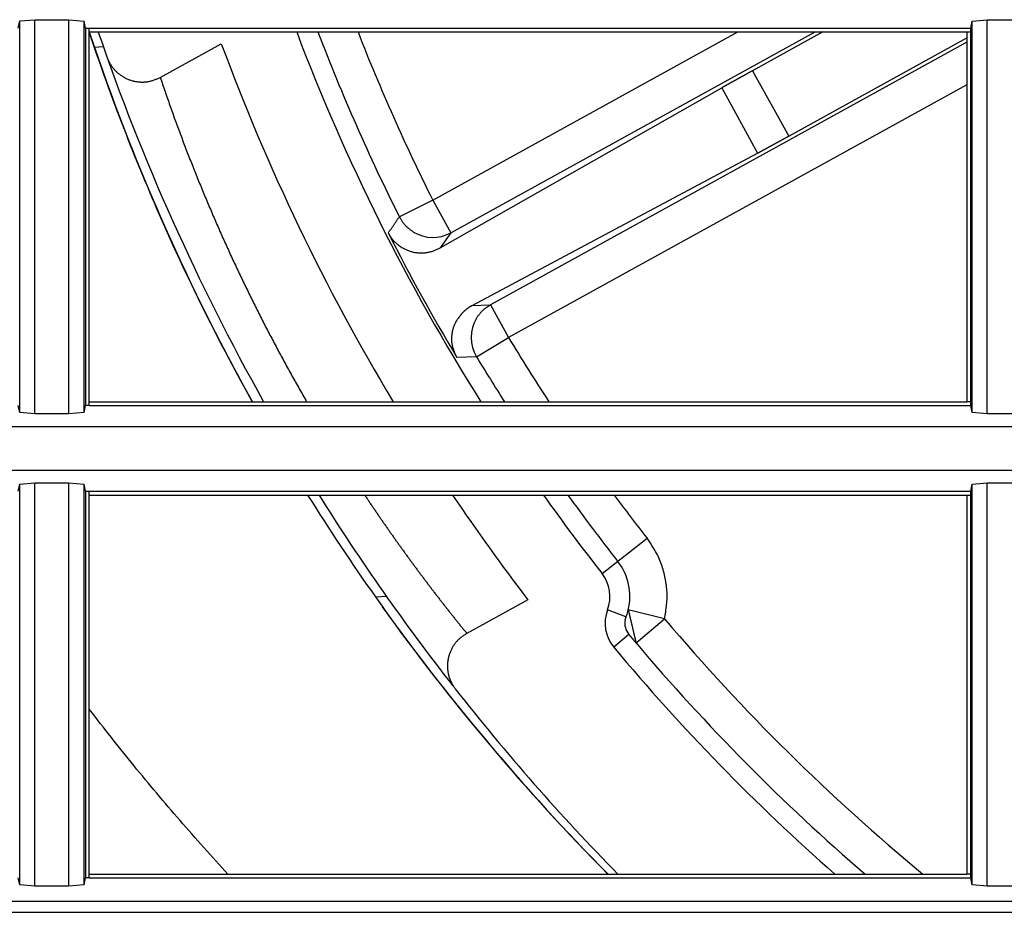
# Model space of a CAD drawing. Extents: x 942 to 3402, y 513 to 4689.
# Drawn here: x 1909 to 1935, y 1527 to 1551 of the extents above; entities that cross this region are included whole.
import ezdxf

# ---------------------------------------------------------------- set-up
doc = ezdxf.new("R2010")
doc.units = 0
doc.header["$MEASUREMENT"] = 0
doc.layers.add('ALPHA3M-PART2-PP', color=7, linetype='CONTINUOUS')
doc.layers.add('CAD00563-DG-RXG25L2V1BGNMO', color=7, linetype='CONTINUOUS')

msp = doc.modelspace()

# ---------------------------------------------------------------- linework, layer by layer
at = {"layer": 'ALPHA3M-PART2-PP', "color": 7, "linetype": 'Continuous'}
for p, q in [((1910.67364, 1550.76012), (1910.74023, 1550.56207)), ((1920.35351, 1545.40162), (1930.10868, 1550.77884)), ((1930.31662, 1550.77884), (1928.43572, 1549.74206)), ((1910.74023, 1550.56207), (1910.83778, 1550.27615)), ((1910.81249, 1550.36883), (1911.0496, 1550.38651)), ((1912.57444, 1549.56298), (1914.20991, 1550.46448)), ((1934.1737, 1550.5066), (1921.41589, 1543.47428)), ((1929.40119, 1547.99053), (1934.1737, 1550.62122)), ((1910.83778, 1550.27615), (1910.93599, 1549.99307)), ((1910.93599, 1549.99307), (1911.03486, 1549.71276)), ((1911.03486, 1549.71276), (1911.13437, 1549.43517)), ((1911.13437, 1549.43517), (1911.23449, 1549.16023)), ((1911.23449, 1549.16023), (1911.33522, 1548.8879)), ((1920.07151, 1544.99896), (1927.60656, 1549.28161)), ((1911.33522, 1548.8879), (1911.43653, 1548.61811)), ((1911.43653, 1548.61811), (1911.53841, 1548.35084)), ((1911.53841, 1548.35084), (1911.64084, 1548.08606)), ((1911.64084, 1548.08606), (1911.74379, 1547.82371)), ((1911.74379, 1547.82371), (1911.84726, 1547.56378)), ((1911.84726, 1547.56378), (1911.95122, 1547.30622)), ((1920.92484, 1543.45088), (1928.56915, 1547.5353)), ((1911.95122, 1547.30622), (1912.05565, 1547.051)), ((1912.05565, 1547.051), (1912.16055, 1546.79809)), ((1912.16055, 1546.79809), (1912.26588, 1546.54745)), ((1912.26588, 1546.54745), (1912.37163, 1546.29908)), ((1912.37163, 1546.29908), (1912.47779, 1546.05292)), ((1912.47779, 1546.05292), (1912.58434, 1545.80896)), ((1912.58434, 1545.80896), (1912.69127, 1545.56717)), ((1912.69127, 1545.56717), (1912.79855, 1545.32751)), ((1912.79855, 1545.32751), (1912.90619, 1545.08996)), ((1912.90619, 1545.08996), (1913.01416, 1544.85448)), ((1913.01416, 1544.85448), (1913.12245, 1544.62105)), ((1913.12245, 1544.62105), (1913.23106, 1544.38963)), ((1913.23106, 1544.38963), (1913.33997, 1544.16019)), ((1913.33997, 1544.16019), (1913.47105, 1543.88745)), ((1913.47105, 1543.88745), (1913.51483, 1543.79715)), ((1913.51483, 1543.79715), (1913.64644, 1543.52808)), ((1913.64644, 1543.52808), (1913.77843, 1543.26171)), ((1913.77843, 1543.26171), (1913.9108, 1542.99797)), ((1913.9108, 1542.99797), (1914.04354, 1542.73681)), ((1914.04354, 1542.73681), (1914.17664, 1542.47816)), ((1914.17664, 1542.47816), (1914.31011, 1542.22197)), ((1914.31011, 1542.22197), (1914.44392, 1541.96818)), ((1914.44392, 1541.96818), (1914.57809, 1541.71674)), ((1914.57809, 1541.71674), (1914.71262, 1541.46759)), ((1914.71262, 1541.46759), (1914.84749, 1541.22066)), ((1914.84749, 1541.22066), (1915.03678, 1540.87884)), ((1918.33626, 1535.6505), (1918.62444, 1535.67199)), ((1922.41645, 1535.57647), (1920.78097, 1534.67497)), ((1925.02294, 1535.03797), (1925.02617, 1535.0527))]:
    msp.add_line(p, q, dxfattribs=at)
at = {"layer": 'ALPHA3M-PART2-PP', "color": 9, "linetype": 'Continuous'}
for p, q in [((1919.87078, 1546.27737), (1928.03718, 1550.77884)), ((1928.43572, 1549.74206), (1929.40119, 1547.99053)), ((1934.1737, 1549.36476), (1921.89863, 1542.59852)), ((1927.60656, 1549.28161), (1928.56915, 1547.5353)), ((1919.87078, 1546.27737), (1918.97676, 1545.82943)), ((1919.87078, 1546.27737), (1920.35351, 1545.40162)), ((1920.35351, 1545.40162), (1920.07151, 1544.99896)), ((1920.92487, 1543.45082), (1921.41589, 1543.47428)), ((1921.41589, 1543.47428), (1921.89863, 1542.59852)), ((1921.04253, 1542.08177), (1921.89863, 1542.59852)), ((1921.0423, 1542.08163), (1920.5186, 1542.06076)), ((1924.40276, 1536.27836), (1925.60838, 1537.22429)), ((1925.04475, 1535.11291), (1924.54968, 1535.30287)), ((1925.03926, 1535.09783), (1925.04475, 1535.11291)), ((1926.07735, 1535.06536), (1925.10546, 1535.3006)), ((1925.31369, 1534.4198), (1926.07735, 1535.06536)), ((1925.12298, 1534.64328), (1924.71621, 1534.3031))]:
    msp.add_line(p, q, dxfattribs=at)
at = {"layer": 'ALPHA3M-PART2-PP', "color": 7, "linetype": 'Continuous'}
for points in [[(1911.15397, 1550.09269), (1911.16289, 1550.07308), (1911.17186, 1550.05349), (1911.18091, 1550.03395), (1911.1901, 1550.01449), (1911.19946, 1549.99514), (1911.20905, 1549.97592), (1911.2189, 1549.95685), (1911.22907, 1549.93797), (1911.23959, 1549.91931), (1911.25051, 1549.90087), (1911.26187, 1549.8827), (1911.27371, 1549.86482), (1911.28601, 1549.84722), (1911.29877, 1549.82993), (1911.31195, 1549.81293), (1911.32555, 1549.79624), (1911.33954, 1549.77987), (1911.35391, 1549.76381), (1911.36864, 1549.74807), (1911.38372, 1549.73266), (1911.39912, 1549.71758), (1911.41483, 1549.70284), (1911.43084, 1549.68844), (1911.44713, 1549.67438), (1911.46371, 1549.66069), (1911.48057, 1549.64735), (1911.4977, 1549.63438), (1911.51511, 1549.62178), (1911.53277, 1549.60957), (1911.5507, 1549.59774), (1911.56889, 1549.58631), (1911.58732, 1549.57527), (1911.60599, 1549.56464), (1911.62489, 1549.55441), (1911.64401, 1549.54459), (1911.66334, 1549.53518), (1911.68287, 1549.52618), (1911.70259, 1549.5176), (1911.72248, 1549.50943), (1911.74255, 1549.50169), (1911.76277, 1549.49437), (1911.78314, 1549.48748), (1911.80365, 1549.48103), (1911.82429, 1549.47501), (1911.84506, 1549.46943), (1911.86593, 1549.46431), (1911.88691, 1549.45964), (1911.90798, 1549.45542), (1911.92913, 1549.45167), (1911.95036, 1549.44839), (1911.97166, 1549.44558), (1911.99302, 1549.44323), (1912.01442, 1549.44135), (1912.03587, 1549.43993), (1912.05735, 1549.43898), (1912.07885, 1549.4385), (1912.10037, 1549.43848), (1912.12189, 1549.43893), (1912.14341, 1549.43984), (1912.16492, 1549.44122), (1912.18639, 1549.44308), (1912.20782, 1549.44541), (1912.22918, 1549.44822), (1912.25046, 1549.45152), (1912.27165, 1549.45532), (1912.29273, 1549.45961), (1912.31368, 1549.4644), (1912.33449, 1549.46969), (1912.35515, 1549.4755), (1912.37563, 1549.48181), (1912.39596, 1549.48859), (1912.41615, 1549.49579), (1912.43621, 1549.50337), (1912.45616, 1549.51128), (1912.47602, 1549.51947), (1912.4958, 1549.52789), (1912.51551, 1549.5365), (1912.53518, 1549.54525), (1912.55482, 1549.55409), (1912.57444, 1549.56298)], [(1928.43572, 1549.74206), (1928.4283, 1549.73797), (1928.42089, 1549.73388), (1928.41347, 1549.72979), (1928.40606, 1549.7257), (1928.39864, 1549.72161), (1928.39123, 1549.71752), (1928.38381, 1549.71343), (1928.3764, 1549.70934), (1928.36898, 1549.70525), (1928.36157, 1549.70116), (1928.35415, 1549.69707), (1928.34674, 1549.69298), (1928.33932, 1549.68889), (1928.33191, 1549.6848), (1928.3245, 1549.68071), (1928.31708, 1549.67662), (1928.30967, 1549.67252), (1928.30225, 1549.66843), (1928.29484, 1549.66434), (1928.28743, 1549.66025), (1928.28001, 1549.65615), (1928.2726, 1549.65206), (1928.26519, 1549.64797), (1928.25778, 1549.64387), (1928.25036, 1549.63978), (1928.24295, 1549.63568), (1928.23554, 1549.63159), (1928.22813, 1549.62749), (1928.22072, 1549.6234), (1928.2133, 1549.6193), (1928.20589, 1549.6152), (1928.19848, 1549.61111), (1928.19107, 1549.60701), (1928.18366, 1549.60291), (1928.17625, 1549.59881), (1928.16884, 1549.59471), (1928.16143, 1549.59062), (1928.15402, 1549.58652), (1928.14661, 1549.58242), (1928.1392, 1549.57832), (1928.13179, 1549.57422), (1928.12438, 1549.57012), (1928.11697, 1549.56602), (1928.10956, 1549.56192), (1928.10215, 1549.55782), (1928.09474, 1549.55371), (1928.08733, 1549.54961), (1928.07993, 1549.54551), (1928.07252, 1549.54141), (1928.06511, 1549.53731), (1928.0577, 1549.5332), (1928.0503, 1549.5291), (1928.04289, 1549.52499), (1928.03548, 1549.52089), (1928.02807, 1549.51679), (1928.02067, 1549.51268), (1928.01326, 1549.50858), (1928.00585, 1549.50447), (1927.99845, 1549.50036), (1927.99104, 1549.49626), (1927.98364, 1549.49215), (1927.97623, 1549.48804), (1927.96883, 1549.48393), (1927.96142, 1549.47982), (1927.95402, 1549.47572), (1927.94661, 1549.47161), (1927.93921, 1549.4675), (1927.93181, 1549.46339), (1927.9244, 1549.45927), (1927.917, 1549.45516), (1927.9096, 1549.45105), (1927.90219, 1549.44694), (1927.89479, 1549.44283), (1927.88739, 1549.43871), (1927.87999, 1549.4346), (1927.87259, 1549.43048), (1927.86519, 1549.42637), (1927.85779, 1549.42225), (1927.85039, 1549.41814), (1927.84299, 1549.41402), (1927.83559, 1549.4099), (1927.82819, 1549.40578), (1927.82079, 1549.40166), (1927.81339, 1549.39754), (1927.80599, 1549.39342), (1927.79859, 1549.3893), (1927.7912, 1549.38518), (1927.7838, 1549.38105), (1927.77641, 1549.37693), (1927.76901, 1549.3728), (1927.76162, 1549.36868), (1927.75422, 1549.36455), (1927.74683, 1549.36042), (1927.73944, 1549.35629), (1927.73204, 1549.35216), (1927.72465, 1549.34803), (1927.71726, 1549.34389), (1927.70987, 1549.33976), (1927.70248, 1549.33562), (1927.69509, 1549.33148), (1927.68771, 1549.32734), (1927.68032, 1549.3232), (1927.67294, 1549.31906), (1927.66555, 1549.31491), (1927.65817, 1549.31076), (1927.65079, 1549.30661), (1927.64341, 1549.30246), (1927.63603, 1549.29829), (1927.62866, 1549.29413), (1927.62129, 1549.28996), (1927.61392, 1549.28578), (1927.60656, 1549.28161)], [(1928.56915, 1547.5353), (1928.57661, 1547.53931), (1928.58407, 1547.54332), (1928.59153, 1547.54733), (1928.59899, 1547.55134), (1928.60644, 1547.55535), (1928.6139, 1547.55937), (1928.62135, 1547.56339), (1928.62881, 1547.56741), (1928.63626, 1547.57143), (1928.64371, 1547.57546), (1928.65115, 1547.57949), (1928.6586, 1547.58352), (1928.66605, 1547.58756), (1928.67349, 1547.5916), (1928.68093, 1547.59564), (1928.68837, 1547.59968), (1928.69581, 1547.60373), (1928.70325, 1547.60777), (1928.71069, 1547.61182), (1928.71812, 1547.61587), (1928.72556, 1547.61992), (1928.733, 1547.62397), (1928.74044, 1547.62802), (1928.74787, 1547.63207), (1928.75531, 1547.63612), (1928.76274, 1547.64017), (1928.77018, 1547.64423), (1928.77761, 1547.64828), (1928.78505, 1547.65234), (1928.79248, 1547.65639), (1928.79991, 1547.66045), (1928.80735, 1547.66451), (1928.81478, 1547.66857), (1928.82221, 1547.67263), (1928.82964, 1547.67669), (1928.83707, 1547.68075), (1928.8445, 1547.68481), (1928.85194, 1547.68887), (1928.85937, 1547.69293), (1928.8668, 1547.69699), (1928.87423, 1547.70106), (1928.88165, 1547.70512), (1928.88908, 1547.70918), (1928.89651, 1547.71325), (1928.90394, 1547.71731), (1928.91137, 1547.72138), (1928.9188, 1547.72545), (1928.92623, 1547.72951), (1928.93365, 1547.73358), (1928.94108, 1547.73765), (1928.94851, 1547.74172), (1928.95593, 1547.74579), (1928.96336, 1547.74985), (1928.97079, 1547.75392), (1928.97821, 1547.75799), (1928.98564, 1547.76206), (1928.99306, 1547.76613), (1929.00049, 1547.77021), (1929.00791, 1547.77428), (1929.01534, 1547.77835), (1929.02276, 1547.78242), (1929.03019, 1547.78649), (1929.03761, 1547.79057), (1929.04504, 1547.79464), (1929.05246, 1547.79871), (1929.05989, 1547.80279), (1929.06731, 1547.80686), (1929.07473, 1547.81094), (1929.08216, 1547.81501), (1929.08958, 1547.81909), (1929.097, 1547.82316), (1929.10442, 1547.82724), (1929.11185, 1547.83132), (1929.11927, 1547.83539), (1929.12669, 1547.83947), (1929.13411, 1547.84355), (1929.14153, 1547.84762), (1929.14896, 1547.8517), (1929.15638, 1547.85578), (1929.1638, 1547.85986), (1929.17122, 1547.86394), (1929.17864, 1547.86802), (1929.18606, 1547.8721), (1929.19348, 1547.87618), (1929.2009, 1547.88026), (1929.20832, 1547.88434), (1929.21574, 1547.88842), (1929.22316, 1547.8925), (1929.23058, 1547.89658), (1929.238, 1547.90066), (1929.24542, 1547.90474), (1929.25284, 1547.90883), (1929.26026, 1547.91291), (1929.26768, 1547.91699), (1929.2751, 1547.92108), (1929.28252, 1547.92516), (1929.28994, 1547.92924), (1929.29735, 1547.93333), (1929.30477, 1547.93741), (1929.31219, 1547.9415), (1929.31961, 1547.94558), (1929.32703, 1547.94967), (1929.33444, 1547.95375), (1929.34186, 1547.95784), (1929.34928, 1547.96192), (1929.35669, 1547.96601), (1929.36411, 1547.9701), (1929.37153, 1547.97418), (1929.37894, 1547.97827), (1929.38636, 1547.98236), (1929.39378, 1547.98644), (1929.40119, 1547.99053)], [(1918.67937, 1545.39772), (1918.6849, 1545.38751), (1918.69044, 1545.37732), (1918.69603, 1545.36716), (1918.70169, 1545.35704), (1918.70743, 1545.34698), (1918.71329, 1545.33699), (1918.71928, 1545.32708), (1918.72543, 1545.31728), (1918.73175, 1545.30757), (1918.73822, 1545.29797), (1918.74482, 1545.28845), (1918.75156, 1545.27902), (1918.75841, 1545.26966), (1918.76537, 1545.26037), (1918.77242, 1545.25114), (1918.77955, 1545.24196), (1918.78675, 1545.23284), (1918.79405, 1545.22378), (1918.80142, 1545.21479), (1918.80889, 1545.20587), (1918.81644, 1545.19703), (1918.82408, 1545.18828), (1918.83182, 1545.17961), (1918.83966, 1545.17104), (1918.8476, 1545.16257), (1918.85564, 1545.1542), (1918.86379, 1545.14595), (1918.87204, 1545.13781), (1918.8804, 1545.1298), (1918.88888, 1545.12192), (1918.89747, 1545.11417), (1918.90618, 1545.10656), (1918.915, 1545.09909), (1918.92394, 1545.09175), (1918.93297, 1545.08453), (1918.9421, 1545.07743), (1918.95132, 1545.07043), (1918.96062, 1545.06353), (1918.97, 1545.05671), (1918.97943, 1545.04997), (1918.98893, 1545.04331), (1918.99848, 1545.0367), (1919.00807, 1545.03015), (1919.0177, 1545.02364), (1919.02735, 1545.01717), (1919.03703, 1545.01072), (1919.04672, 1545.00429), (1919.05643, 1544.99787)], [(1919.05643, 1544.99787), (1919.07657, 1544.98847), (1919.09674, 1544.97911), (1919.11692, 1544.96984), (1919.13715, 1544.9607), (1919.15743, 1544.95174), (1919.17777, 1544.943), (1919.19819, 1544.93452), (1919.21871, 1544.92636), (1919.23932, 1544.91854), (1919.26006, 1544.91112), (1919.28092, 1544.90415), (1919.30193, 1544.89766), (1919.32309, 1544.89169), (1919.34442, 1544.8863), (1919.36591, 1544.8815), (1919.38755, 1544.87726), (1919.40933, 1544.87358), (1919.43121, 1544.87045), (1919.4532, 1544.86786), (1919.47528, 1544.86579), (1919.49742, 1544.86424), (1919.51961, 1544.86318), (1919.54183, 1544.86262), (1919.56408, 1544.86254), (1919.58633, 1544.86292), (1919.60857, 1544.86377), (1919.63079, 1544.86505), (1919.65296, 1544.86678), (1919.67507, 1544.86895), (1919.69711, 1544.87159), (1919.71906, 1544.8747), (1919.74091, 1544.87829), (1919.76264, 1544.88238), (1919.78425, 1544.88699), (1919.80571, 1544.89211), (1919.82702, 1544.89777), (1919.84815, 1544.90398), (1919.8691, 1544.91074), (1919.88986, 1544.91803), (1919.91046, 1544.92581), (1919.93091, 1544.93402), (1919.95124, 1544.9426), (1919.97145, 1544.9515), (1919.99157, 1544.96068), (1920.01162, 1544.97006), (1920.03161, 1544.97961), (1920.05157, 1544.98926), (1920.07151, 1544.99896)], [(1920.92484, 1543.45088), (1920.91511, 1543.44546), (1920.90539, 1543.44001), (1920.8957, 1543.43453), (1920.88605, 1543.42897), (1920.87646, 1543.42333), (1920.86693, 1543.41758), (1920.85749, 1543.4117), (1920.84811, 1543.4057), (1920.83881, 1543.39959), (1920.82957, 1543.39337), (1920.82039, 1543.38705), (1920.81127, 1543.38064), (1920.8022, 1543.37413), (1920.7932, 1543.36754), (1920.78426, 1543.36086), (1920.77538, 1543.35408), (1920.76658, 1543.34722), (1920.75784, 1543.34026), (1920.74919, 1543.3332), (1920.74061, 1543.32606), (1920.73211, 1543.31881), (1920.7237, 1543.31148), (1920.71538, 1543.30405), (1920.70715, 1543.29652), (1920.69902, 1543.28889), (1920.69099, 1543.28117), (1920.68306, 1543.27335), (1920.67523, 1543.26543), (1920.66752, 1543.25741), (1920.65991, 1543.24929), (1920.65242, 1543.24107), (1920.64504, 1543.23275), (1920.63776, 1543.22435), (1920.63057, 1543.21587), (1920.62348, 1543.20731), (1920.61646, 1543.19867), (1920.60952, 1543.18997), (1920.60265, 1543.18121), (1920.59584, 1543.17239), (1920.58909, 1543.16353), (1920.5824, 1543.15462), (1920.57574, 1543.14567), (1920.56912, 1543.13669), (1920.56254, 1543.12768), (1920.55598, 1543.11864), (1920.54944, 1543.10959), (1920.54291, 1543.10053), (1920.53639, 1543.09147)], [(1920.51868, 1542.06077), (1920.50923, 1542.08144), (1920.49983, 1542.10213), (1920.49051, 1542.12283), (1920.48131, 1542.14357), (1920.47228, 1542.16436), (1920.46346, 1542.18519), (1920.45488, 1542.2061), (1920.4466, 1542.22708), (1920.43864, 1542.24815), (1920.43106, 1542.26932), (1920.42389, 1542.2906), (1920.41717, 1542.312), (1920.41096, 1542.33353), (1920.40528, 1542.3552), (1920.40018, 1542.37703), (1920.39569, 1542.39902), (1920.39182, 1542.42116), (1920.38857, 1542.44344), (1920.3859, 1542.46583), (1920.38383, 1542.48832), (1920.38233, 1542.51089), (1920.38141, 1542.53352), (1920.38104, 1542.55619), (1920.38121, 1542.5789), (1920.38193, 1542.6016), (1920.38317, 1542.6243), (1920.38493, 1542.64697), (1920.3872, 1542.6696), (1920.38996, 1542.69216), (1920.39321, 1542.71464), (1920.39694, 1542.73702), (1920.40115, 1542.75929), (1920.40586, 1542.78142), (1920.41108, 1542.8034), (1920.41682, 1542.82522), (1920.4231, 1542.84686), (1920.42993, 1542.8683), (1920.43733, 1542.88952), (1920.44531, 1542.91052), (1920.45388, 1542.93127), (1920.463, 1542.9518), (1920.47259, 1542.97212), (1920.4826, 1542.99227), (1920.49295, 1543.01228), (1920.50357, 1543.03218), (1920.51439, 1543.05199), (1920.52536, 1543.07174), (1920.53639, 1543.09147)], [(1926.07732, 1535.06542), (1926.08526, 1535.11245), (1926.09311, 1535.15949), (1926.10077, 1535.20654), (1926.10814, 1535.2536), (1926.11513, 1535.30068), (1926.12164, 1535.34778), (1926.12759, 1535.3949), (1926.13287, 1535.44206), (1926.13739, 1535.48925), (1926.14105, 1535.53648), (1926.14376, 1535.58375), (1926.14542, 1535.63107), (1926.14597, 1535.67843), (1926.14541, 1535.72583), (1926.14379, 1535.77325), (1926.14112, 1535.82066), (1926.13746, 1535.86805), (1926.13282, 1535.91541), (1926.12724, 1535.96271), (1926.12076, 1536.00994), (1926.11341, 1536.05707), (1926.10522, 1536.1041), (1926.09623, 1536.15101), (1926.08646, 1536.19777), (1926.07595, 1536.24437), (1926.06467, 1536.29078), (1926.05261, 1536.33697), (1926.03975, 1536.38291), (1926.02605, 1536.42857), (1926.0115, 1536.47392), (1925.99607, 1536.51894), (1925.97975, 1536.56358), (1925.9625, 1536.60782), (1925.94431, 1536.65164), (1925.92515, 1536.695), (1925.90501, 1536.73787), (1925.88386, 1536.78024), (1925.86178, 1536.82212), (1925.83886, 1536.86358), (1925.81517, 1536.90464), (1925.79081, 1536.94535), (1925.76585, 1536.98577), (1925.74038, 1537.02592), (1925.71449, 1537.06585), (1925.68826, 1537.10562), (1925.66177, 1537.14525), (1925.63512, 1537.18479), (1925.60838, 1537.22429)], [(1925.04475, 1535.11291), (1925.04483, 1535.11295), (1925.04491, 1535.11299), (1925.04499, 1535.11304), (1925.04506, 1535.11309), (1925.04512, 1535.11316), (1925.04516, 1535.11323), (1925.0452, 1535.1133), (1925.04523, 1535.11339), (1925.04525, 1535.11348), (1925.04527, 1535.11357), (1925.04529, 1535.11366), (1925.0453, 1535.11375), (1925.04532, 1535.11385), (1925.04534, 1535.11394), (1925.04536, 1535.11403), (1925.04538, 1535.11412), (1925.04541, 1535.1142), (1925.04543, 1535.11429), (1925.04546, 1535.11437), (1925.04549, 1535.11446), (1925.04552, 1535.11454), (1925.04555, 1535.11462), (1925.04558, 1535.11471), (1925.04562, 1535.11479), (1925.04565, 1535.11487), (1925.04569, 1535.11495), (1925.04573, 1535.11503), (1925.04577, 1535.11511), (1925.0458, 1535.11519), (1925.04584, 1535.11527), (1925.04588, 1535.11535), (1925.04592, 1535.11543), (1925.04596, 1535.11551), (1925.046, 1535.11559), (1925.04604, 1535.11567), (1925.04608, 1535.11575), (1925.04612, 1535.11583), (1925.04617, 1535.11591), (1925.04621, 1535.11599), (1925.04625, 1535.11607), (1925.04629, 1535.11614), (1925.04633, 1535.11622), (1925.04637, 1535.1163), (1925.04641, 1535.11638), (1925.04645, 1535.11646), (1925.04649, 1535.11654), (1925.04653, 1535.11662), (1925.04657, 1535.1167), (1925.04661, 1535.11678), (1925.04665, 1535.11686), (1925.04669, 1535.11694), (1925.04673, 1535.11703), (1925.04677, 1535.11711), (1925.04681, 1535.11719), (1925.04685, 1535.11727), (1925.04689, 1535.11735)], [(1925.04689, 1535.11735), (1925.04715, 1535.11796), (1925.04741, 1535.11858), (1925.04767, 1535.1192), (1925.04793, 1535.11982), (1925.04818, 1535.12044), (1925.04844, 1535.12106), (1925.04869, 1535.12168), (1925.04895, 1535.1223), (1925.0492, 1535.12292), (1925.04945, 1535.12354), (1925.0497, 1535.12416), (1925.04996, 1535.12478), (1925.05021, 1535.12541), (1925.05046, 1535.12603), (1925.05071, 1535.12665), (1925.05095, 1535.12727), (1925.0512, 1535.1279), (1925.05145, 1535.12852), (1925.0517, 1535.12914), (1925.05195, 1535.12977), (1925.05219, 1535.13039), (1925.05244, 1535.13101), (1925.05268, 1535.13164), (1925.05293, 1535.13226), (1925.05317, 1535.13289), (1925.05341, 1535.13351), (1925.05366, 1535.13414), (1925.0539, 1535.13476), (1925.05414, 1535.13539), (1925.05438, 1535.13601), (1925.05462, 1535.13664), (1925.05486, 1535.13727), (1925.0551, 1535.13789), (1925.05534, 1535.13852), (1925.05558, 1535.13915), (1925.05582, 1535.13977), (1925.05605, 1535.1404), (1925.05629, 1535.14103), (1925.05653, 1535.14165), (1925.05677, 1535.14228), (1925.057, 1535.14291), (1925.05724, 1535.14354), (1925.05748, 1535.14416), (1925.05771, 1535.14479), (1925.05795, 1535.14542), (1925.05819, 1535.14605), (1925.05842, 1535.14667), (1925.05866, 1535.1473)], [(1920.78097, 1534.67497), (1920.76296, 1534.66311), (1920.74497, 1534.65121), (1920.72705, 1534.63924), (1920.70922, 1534.62715), (1920.69151, 1534.6149), (1920.67397, 1534.60247), (1920.65661, 1534.5898), (1920.63947, 1534.57686), (1920.62258, 1534.56361), (1920.60598, 1534.55002), (1920.58969, 1534.53604), (1920.57374, 1534.52165), (1920.55814, 1534.50686), (1920.54289, 1534.49167), (1920.528, 1534.4761), (1920.51347, 1534.46018), (1920.49931, 1534.44392), (1920.48552, 1534.42732), (1920.47211, 1534.41042), (1920.45907, 1534.39322), (1920.44642, 1534.37574), (1920.43415, 1534.35799), (1920.42228, 1534.34), (1920.41081, 1534.32176), (1920.39973, 1534.30329), (1920.38907, 1534.28459), (1920.37881, 1534.26567), (1920.36897, 1534.24654), (1920.35956, 1534.22719), (1920.35057, 1534.20765), (1920.34201, 1534.18792), (1920.33389, 1534.16799), (1920.32621, 1534.14789), (1920.31896, 1534.12763), (1920.31216, 1534.10721), (1920.30579, 1534.08665), (1920.29987, 1534.06595), (1920.29438, 1534.04513), (1920.28934, 1534.02419), (1920.28474, 1534.00315), (1920.28059, 1533.98202), (1920.27688, 1533.96081), (1920.27363, 1533.93953), (1920.27082, 1533.91818), (1920.26848, 1533.89678), (1920.26659, 1533.87534), (1920.26517, 1533.85387), (1920.26421, 1533.83237), (1920.26372, 1533.81086), (1920.26371, 1533.78936), (1920.26416, 1533.76785), (1920.26508, 1533.74636), (1920.26647, 1533.7249), (1920.26832, 1533.70346), (1920.27063, 1533.68206), (1920.2734, 1533.6607), (1920.27662, 1533.6394), (1920.2803, 1533.61815), (1920.28442, 1533.59697), (1920.289, 1533.57588), (1920.29403, 1533.55489), (1920.29953, 1533.53402), (1920.30549, 1533.51328), (1920.31192, 1533.49269), (1920.31883, 1533.47227), (1920.32622, 1533.45205), (1920.3341, 1533.43202), (1920.34246, 1533.41221), (1920.35132, 1533.39265), (1920.36067, 1533.37333), (1920.37048, 1533.35425), (1920.3807, 1533.33539), (1920.39129, 1533.31671), (1920.4022, 1533.29819), (1920.41338, 1533.27982), (1920.42479, 1533.26157), (1920.43639, 1533.2434), (1920.44812, 1533.22532), (1920.45994, 1533.20727), (1920.47181, 1533.18925)]]:
    msp.add_lwpolyline(points, dxfattribs=at)
at = {"layer": 'ALPHA3M-PART2-PP', "color": 9, "linetype": 'Continuous'}
for points in [[(1912.57444, 1549.56296), (1912.5898, 1549.51579), (1912.60729, 1549.46925), (1912.62256, 1549.42194), (1912.63739, 1549.3745), (1912.6528, 1549.32723), (1912.66879, 1549.28016), (1912.6852, 1549.23324), (1912.70184, 1549.18639), (1912.71848, 1549.13955), (1912.73502, 1549.09267), (1912.75145, 1549.04576), (1912.76783, 1548.99882), (1912.78418, 1548.95188), (1912.80053, 1548.90494), (1912.81693, 1548.85801), (1912.83339, 1548.8111), (1912.84994, 1548.76423), (1912.86656, 1548.71738), (1912.88325, 1548.67055), (1912.90001, 1548.62375), (1912.91683, 1548.57698), (1912.9337, 1548.53022), (1912.95063, 1548.48348), (1912.9676, 1548.43675), (1912.98461, 1548.39004), (1913.00166, 1548.34335), (1913.01876, 1548.29667), (1913.0359, 1548.25001), (1913.05308, 1548.20336), (1913.07032, 1548.15674), (1913.0876, 1548.11013), (1913.10493, 1548.06354), (1913.1223, 1548.01696), (1913.13973, 1547.97041), (1913.15722, 1547.92387), (1913.17475, 1547.87736), (1913.19233, 1547.83086), (1913.20997, 1547.78438), (1913.22766, 1547.73793), (1913.24539, 1547.69149), (1913.26318, 1547.64507), (1913.28102, 1547.59867), (1913.2989, 1547.55229), (1913.31684, 1547.50592), (1913.33483, 1547.45958), (1913.35286, 1547.41326), (1913.37095, 1547.36695), (1913.38908, 1547.32067), (1913.40726, 1547.2744), (1913.42549, 1547.22816), (1913.44377, 1547.18193), (1913.4621, 1547.13572), (1913.48047, 1547.08953), (1913.49889, 1547.04336), (1913.51736, 1546.99721), (1913.53588, 1546.95107), (1913.55444, 1546.90496), (1913.57305, 1546.85886), (1913.59171, 1546.81279), (1913.61041, 1546.76673), (1913.62916, 1546.72069), (1913.64796, 1546.67467), (1913.6668, 1546.62867), (1913.68569, 1546.58269), (1913.70462, 1546.53672), (1913.72361, 1546.49078), (1913.74264, 1546.44486), (1913.76172, 1546.39895), (1913.78084, 1546.35307), (1913.80001, 1546.3072), (1913.81923, 1546.26136), (1913.8385, 1546.21553), (1913.85782, 1546.16973), (1913.87718, 1546.12394), (1913.89659, 1546.07818), (1913.91605, 1546.03244), (1913.93556, 1545.98671), (1913.95511, 1545.94101), (1913.97471, 1545.89533), (1913.99437, 1545.84967), (1914.01407, 1545.80402), (1914.03381, 1545.75841), (1914.05361, 1545.71281), (1914.07346, 1545.66723), (1914.09335, 1545.62167), (1914.11329, 1545.57614), (1914.13328, 1545.53062), (1914.15332, 1545.48513), (1914.17341, 1545.43966), (1914.19355, 1545.39421), (1914.21374, 1545.34878), (1914.23397, 1545.30338), (1914.25426, 1545.25799), (1914.27459, 1545.21263), (1914.29497, 1545.16729), (1914.3154, 1545.12197), (1914.33588, 1545.07668), (1914.35641, 1545.0314), (1914.37698, 1544.98615), (1914.3976, 1544.94092), (1914.41828, 1544.89571), (1914.43899, 1544.85052), (1914.45976, 1544.80535), (1914.48058, 1544.76021), (1914.50144, 1544.71509), (1914.52235, 1544.66999), (1914.5433, 1544.62491), (1914.56431, 1544.57986), (1914.58536, 1544.53483), (1914.60646, 1544.48981), (1914.62761, 1544.44483), (1914.6488, 1544.39986), (1914.67004, 1544.35491), (1914.69133, 1544.30999), (1914.71266, 1544.26509), (1914.73404, 1544.22021), (1914.75547, 1544.17536), (1914.77694, 1544.13052), (1914.79846, 1544.08571), (1914.82003, 1544.04092), (1914.84164, 1543.99616), (1914.8633, 1543.95141), (1914.885, 1543.90669), (1914.90675, 1543.86199), (1914.92855, 1543.81731), (1914.95039, 1543.77266), (1914.97228, 1543.72802), (1914.99422, 1543.68341), (1915.0162, 1543.63883), (1915.03823, 1543.59426), (1915.0603, 1543.54972), (1915.08243, 1543.50521), (1915.1046, 1543.46071), (1915.12681, 1543.41624), (1915.14908, 1543.3718), (1915.17139, 1543.32737), (1915.19375, 1543.28298), (1915.21615, 1543.2386), (1915.2386, 1543.19425), (1915.2611, 1543.14992), (1915.28365, 1543.10562), (1915.30624, 1543.06134), (1915.32888, 1543.01708), (1915.35157, 1542.97285), (1915.3743, 1542.92864), (1915.39707, 1542.88446), (1915.4199, 1542.84029), (1915.44276, 1542.79615), (1915.46568, 1542.75204), (1915.48863, 1542.70795), (1915.51164, 1542.66388), (1915.53468, 1542.61983), (1915.55777, 1542.57581), (1915.58091, 1542.53181), (1915.60408, 1542.48783), (1915.6273, 1542.44387), (1915.65057, 1542.39994), (1915.67388, 1542.35603), (1915.69723, 1542.31215), (1915.72063, 1542.26829), (1915.74407, 1542.22445), (1915.76757, 1542.18064), (1915.79111, 1542.13686), (1915.8147, 1542.0931), (1915.83834, 1542.04937), (1915.86203, 1542.00567), (1915.88577, 1541.96199), (1915.90957, 1541.91835), (1915.93342, 1541.87473), (1915.95732, 1541.83114), (1915.98128, 1541.78759), (1916.0053, 1541.74406), (1916.02937, 1541.70057), (1916.0535, 1541.65711), (1916.07769, 1541.61368), (1916.10193, 1541.57029), (1916.12623, 1541.52692), (1916.15057, 1541.48358), (1916.17496, 1541.44027), (1916.1994, 1541.39698), (1916.22387, 1541.35371), (1916.24838, 1541.31046), (1916.27292, 1541.26723), (1916.29749, 1541.22402), (1916.32209, 1541.18082), (1916.34671, 1541.13763), (1916.37135, 1541.09446), (1916.396, 1541.05129), (1916.42067, 1541.00813), (1916.44535, 1540.96498), (1916.47003, 1540.92183), (1916.49472, 1540.87868)], [(1918.67892, 1545.39749), (1918.68823, 1545.41099), (1918.69753, 1545.42448), (1918.70684, 1545.43798), (1918.71615, 1545.45148), (1918.72546, 1545.46498), (1918.73476, 1545.47848), (1918.74407, 1545.49198), (1918.75338, 1545.50547), (1918.76268, 1545.51897), (1918.77199, 1545.53247), (1918.7813, 1545.54597), (1918.7906, 1545.55947), (1918.79991, 1545.57297), (1918.80922, 1545.58646), (1918.81853, 1545.59996), (1918.82783, 1545.61346), (1918.83714, 1545.62696), (1918.84645, 1545.64046), (1918.85575, 1545.65395), (1918.86506, 1545.66745), (1918.87437, 1545.68095), (1918.88368, 1545.69445), (1918.89298, 1545.70795), (1918.90229, 1545.72144), (1918.9116, 1545.73494), (1918.92091, 1545.74844), (1918.93021, 1545.76194), (1918.93952, 1545.77543), (1918.94883, 1545.78893), (1918.95814, 1545.80243), (1918.96744, 1545.81593), (1918.97675, 1545.82943)], [(1919.35387, 1545.42132), (1919.33943, 1545.43162), (1919.32501, 1545.44194), (1919.31063, 1545.4523), (1919.29632, 1545.46272), (1919.28209, 1545.47321), (1919.26796, 1545.4838), (1919.25396, 1545.4945), (1919.2401, 1545.50534), (1919.22641, 1545.51634), (1919.21291, 1545.5275), (1919.19961, 1545.53886), (1919.18654, 1545.55042), (1919.17373, 1545.56222), (1919.16118, 1545.57427), (1919.14892, 1545.58658), (1919.13697, 1545.59919), (1919.12535, 1545.61209), (1919.11404, 1545.62528), (1919.10302, 1545.63874), (1919.09227, 1545.65245), (1919.08176, 1545.66639), (1919.07149, 1545.68054), (1919.06143, 1545.69488), (1919.05155, 1545.7094), (1919.04183, 1545.72406), (1919.03227, 1545.73887), (1919.02282, 1545.75378), (1919.01348, 1545.7688), (1919.00423, 1545.78389), (1918.99504, 1545.79903), (1918.98588, 1545.81422), (1918.97675, 1545.82943)], [(1921.04264, 1543.11553), (1921.05213, 1543.129), (1921.06164, 1543.14245), (1921.07118, 1543.15587), (1921.08077, 1543.16923), (1921.09043, 1543.18253), (1921.10017, 1543.19573), (1921.11002, 1543.20883), (1921.11998, 1543.2218), (1921.13009, 1543.23464), (1921.14034, 1543.24731), (1921.15076, 1543.25981), (1921.16137, 1543.27211), (1921.17219, 1543.2842), (1921.18323, 1543.29606), (1921.1945, 1543.30768), (1921.20603, 1543.31902), (1921.21782, 1543.33009), (1921.22988, 1543.3409), (1921.24216, 1543.35146), (1921.25467, 1543.36179), (1921.26739, 1543.3719), (1921.28029, 1543.38182), (1921.29336, 1543.39157), (1921.30658, 1543.40115), (1921.31994, 1543.41059), (1921.33342, 1543.41991), (1921.347, 1543.42913), (1921.36067, 1543.43825), (1921.3744, 1543.44731), (1921.38818, 1543.45631), (1921.402, 1543.46527), (1921.41584, 1543.47422)], [(1918.04807, 1538.37862), (1918.06141, 1538.35869), (1918.07476, 1538.33877), (1918.08811, 1538.31884), (1918.10146, 1538.29891), (1918.11482, 1538.27899), (1918.12817, 1538.25907), (1918.14153, 1538.23915), (1918.1549, 1538.21923), (1918.16827, 1538.19932), (1918.18165, 1538.17941), (1918.19503, 1538.15951), (1918.20842, 1538.1396), (1918.22181, 1538.11971), (1918.23522, 1538.09982), (1918.24863, 1538.07994), (1918.26205, 1538.06006), (1918.27549, 1538.04019), (1918.28893, 1538.02033), (1918.30238, 1538.00047), (1918.31585, 1537.98062), (1918.32933, 1537.96078), (1918.34282, 1537.94095), (1918.35632, 1537.92113), (1918.36984, 1537.90132), (1918.38337, 1537.88151), (1918.39691, 1537.86171), (1918.41046, 1537.84192), (1918.42403, 1537.82214), (1918.4376, 1537.80237), (1918.45119, 1537.78261), (1918.46479, 1537.76285), (1918.4784, 1537.7431), (1918.49202, 1537.72336), (1918.50565, 1537.70362), (1918.51929, 1537.68389), (1918.53295, 1537.66417), (1918.54661, 1537.64446), (1918.56028, 1537.62475), (1918.57397, 1537.60506), (1918.58766, 1537.58536), (1918.60136, 1537.56568), (1918.61507, 1537.546), (1918.62879, 1537.52633), (1918.64253, 1537.50666), (1918.65627, 1537.487), (1918.67002, 1537.46735), (1918.68377, 1537.4477), (1918.69754, 1537.42806), (1918.71132, 1537.40843), (1918.72511, 1537.3888), (1918.73891, 1537.36918), (1918.75271, 1537.34957), (1918.76653, 1537.32997), (1918.78036, 1537.31037), (1918.79419, 1537.29077), (1918.80804, 1537.27119), (1918.82189, 1537.25161), (1918.83576, 1537.23204), (1918.84963, 1537.21248), (1918.86352, 1537.19292), (1918.87741, 1537.17337), (1918.89132, 1537.15382), (1918.90523, 1537.13429), (1918.91916, 1537.11476), (1918.93309, 1537.09524), (1918.94703, 1537.07572), (1918.96099, 1537.05621), (1918.97495, 1537.03671), (1918.98892, 1537.01722), (1919.0029, 1536.99773), (1919.01689, 1536.97825), (1919.03089, 1536.95877), (1919.0449, 1536.9393), (1919.05892, 1536.91984), (1919.07295, 1536.90039), (1919.08699, 1536.88094), (1919.10104, 1536.8615), (1919.11509, 1536.84206), (1919.12916, 1536.82264), (1919.14323, 1536.80321), (1919.15732, 1536.7838), (1919.17141, 1536.76439), (1919.18551, 1536.74499), (1919.19963, 1536.7256), (1919.21375, 1536.70621), (1919.22788, 1536.68683), (1919.24202, 1536.66745), (1919.25617, 1536.64809), (1919.27033, 1536.62873), (1919.28449, 1536.60938), (1919.29867, 1536.59003), (1919.31286, 1536.57069), (1919.32706, 1536.55136), (1919.34126, 1536.53204), (1919.35548, 1536.51272), (1919.36971, 1536.49341), (1919.38395, 1536.47411), (1919.39819, 1536.45481), (1919.41245, 1536.43552), (1919.42672, 1536.41624), (1919.44099, 1536.39697), (1919.45528, 1536.3777), (1919.46958, 1536.35845), (1919.48389, 1536.3392), (1919.4982, 1536.31995), (1919.51253, 1536.30072), (1919.52687, 1536.28149), (1919.54122, 1536.26227), (1919.55558, 1536.24306), (1919.56995, 1536.22385), (1919.58433, 1536.20466), (1919.59872, 1536.18547), (1919.61312, 1536.16629), (1919.62753, 1536.14712), (1919.64195, 1536.12795), (1919.65638, 1536.10879), (1919.67083, 1536.08965), (1919.68528, 1536.0705), (1919.69974, 1536.05137), (1919.71421, 1536.03224), (1919.7287, 1536.01312), (1919.74319, 1535.99401), (1919.75769, 1535.97491), (1919.77221, 1535.95581), (1919.78673, 1535.93673), (1919.80126, 1535.91764), (1919.8158, 1535.89857), (1919.83035, 1535.8795), (1919.84492, 1535.86045), (1919.85949, 1535.84139), (1919.87407, 1535.82235), (1919.88866, 1535.80331), (1919.90326, 1535.78428), (1919.91786, 1535.76526), (1919.93248, 1535.74624), (1919.94711, 1535.72723), (1919.96175, 1535.70823), (1919.97639, 1535.68924), (1919.99105, 1535.67025), (1920.00571, 1535.65127), (1920.02038, 1535.6323), (1920.03506, 1535.61333), (1920.04975, 1535.59437), (1920.06445, 1535.57542), (1920.07916, 1535.55647), (1920.09388, 1535.53753), (1920.10861, 1535.5186), (1920.12335, 1535.49968), (1920.13809, 1535.48077), (1920.15285, 1535.46186), (1920.16762, 1535.44296), (1920.1824, 1535.42407), (1920.19718, 1535.40518), (1920.21198, 1535.38631), (1920.22679, 1535.36744), (1920.24161, 1535.34858), (1920.25644, 1535.32973), (1920.27128, 1535.31089), (1920.28613, 1535.29205), (1920.30099, 1535.27322), (1920.31586, 1535.25441), (1920.33075, 1535.2356), (1920.34564, 1535.2168), (1920.36054, 1535.19801), (1920.37546, 1535.17922), (1920.39037, 1535.16044), (1920.40529, 1535.14166), (1920.42022, 1535.12288), (1920.43514, 1535.1041), (1920.45005, 1535.08532), (1920.46497, 1535.06654), (1920.47988, 1535.04775), (1920.49479, 1535.02896), (1920.5097, 1535.01018), (1920.52464, 1534.99141), (1920.53961, 1534.97267), (1920.55461, 1534.95396), (1920.56966, 1534.93528), (1920.58477, 1534.91665), (1920.59991, 1534.89805), (1920.61505, 1534.87945), (1920.63014, 1534.86081), (1920.64514, 1534.84209), (1920.66, 1534.82326), (1920.67468, 1534.80429), (1920.68934, 1534.78531), (1920.70427, 1534.76653), (1920.71975, 1534.7482), (1920.73598, 1534.73055), (1920.75222, 1534.7129), (1920.76619, 1534.69339), (1920.78096, 1534.67497)], [(1925.10549, 1535.29994), (1925.10673, 1535.29297), (1925.10807, 1535.28603), (1925.10959, 1535.27913), (1925.11135, 1535.27229), (1925.11324, 1535.26548), (1925.11516, 1535.25868), (1925.11703, 1535.25186), (1925.11884, 1535.24502), (1925.12059, 1535.23818), (1925.1223, 1535.23132), (1925.12397, 1535.22445), (1925.12561, 1535.21757), (1925.12722, 1535.21069), (1925.12881, 1535.2038), (1925.13039, 1535.19691), (1925.13195, 1535.19002), (1925.1335, 1535.18313), (1925.13506, 1535.17623), (1925.1366, 1535.16934), (1925.13815, 1535.16244), (1925.13971, 1535.15554), (1925.14127, 1535.14865), (1925.14284, 1535.14176), (1925.14441, 1535.13487), (1925.14598, 1535.12798), (1925.14757, 1535.12109), (1925.14915, 1535.1142), (1925.15074, 1535.10731), (1925.15233, 1535.10043), (1925.15393, 1535.09354), (1925.15553, 1535.08666), (1925.15714, 1535.07978), (1925.15875, 1535.07289), (1925.16036, 1535.06601), (1925.16198, 1535.05913), (1925.1636, 1535.05225), (1925.16522, 1535.04537), (1925.16685, 1535.0385), (1925.16848, 1535.03162), (1925.17011, 1535.02474), (1925.17174, 1535.01786), (1925.17338, 1535.01099), (1925.17502, 1535.00411), (1925.17666, 1534.99724), (1925.1783, 1534.99036), (1925.17994, 1534.98349), (1925.18159, 1534.97662), (1925.18324, 1534.96974), (1925.18488, 1534.96287), (1925.18653, 1534.956), (1925.18818, 1534.94912), (1925.18983, 1534.94225), (1925.19148, 1534.93538), (1925.19313, 1534.92851), (1925.19478, 1534.92163), (1925.19643, 1534.91476), (1925.19808, 1534.90789), (1925.19973, 1534.90102), (1925.20138, 1534.89414), (1925.20303, 1534.88727), (1925.20467, 1534.8804), (1925.20632, 1534.87352), (1925.20796, 1534.86665), (1925.2096, 1534.85977), (1925.21124, 1534.8529), (1925.21288, 1534.84602), (1925.21451, 1534.83915), (1925.21615, 1534.83227), (1925.21778, 1534.82539), (1925.21941, 1534.81851), (1925.22103, 1534.81164), (1925.22266, 1534.80476), (1925.22428, 1534.79788), (1925.2259, 1534.791), (1925.22751, 1534.78412), (1925.22913, 1534.77724), (1925.23074, 1534.77035), (1925.23234, 1534.76347), (1925.23395, 1534.75659), (1925.23555, 1534.7497), (1925.23715, 1534.74282), (1925.23875, 1534.73593), (1925.24034, 1534.72905), (1925.24193, 1534.72216), (1925.24351, 1534.71527), (1925.2451, 1534.70838), (1925.24668, 1534.7015), (1925.24825, 1534.69461), (1925.24982, 1534.68771), (1925.25139, 1534.68082), (1925.25296, 1534.67393), (1925.25452, 1534.66704), (1925.25609, 1534.66015), (1925.25766, 1534.65326), (1925.25924, 1534.64637), (1925.26083, 1534.63948), (1925.26242, 1534.63259), (1925.26402, 1534.62571), (1925.26564, 1534.61883), (1925.26727, 1534.61195), (1925.26891, 1534.60508), (1925.27058, 1534.59821), (1925.27226, 1534.59134), (1925.27396, 1534.58448), (1925.27568, 1534.57762), (1925.27742, 1534.57077), (1925.27918, 1534.56393), (1925.28097, 1534.55709), (1925.28279, 1534.55026), (1925.28463, 1534.54344), (1925.28649, 1534.53662), (1925.28835, 1534.5298), (1925.29021, 1534.52298), (1925.29205, 1534.51616), (1925.29385, 1534.50932), (1925.29562, 1534.50248), (1925.29732, 1534.49562), (1925.29895, 1534.48874), (1925.30049, 1534.48184), (1925.3019, 1534.47491), (1925.30316, 1534.46795), (1925.30427, 1534.46096), (1925.30518, 1534.45393), (1925.30601, 1534.44689), (1925.3071, 1534.43991), (1925.30879, 1534.43309), (1925.31109, 1534.4264), (1925.31369, 1534.4198)], [(1925.12298, 1534.64328), (1925.12468, 1534.64309), (1925.12602, 1534.64061), (1925.12734, 1534.63878), (1925.12868, 1534.63712), (1925.13003, 1534.63531), (1925.13142, 1534.63343), (1925.13284, 1534.63154), (1925.13433, 1534.62974), (1925.13588, 1534.62803), (1925.13748, 1534.6264), (1925.13914, 1534.6248), (1925.1408, 1534.62321), (1925.14244, 1534.62159), (1925.14404, 1534.61993), (1925.1456, 1534.61824), (1925.14713, 1534.61652), (1925.14864, 1534.61478), (1925.15013, 1534.61303), (1925.15161, 1534.61126), (1925.15308, 1534.60949), (1925.15455, 1534.60772), (1925.15601, 1534.60594), (1925.15747, 1534.60416), (1925.15894, 1534.60239), (1925.1604, 1534.60061), (1925.16187, 1534.59884), (1925.16333, 1534.59707), (1925.16481, 1534.5953), (1925.16629, 1534.59354), (1925.16777, 1534.59177), (1925.16925, 1534.59001), (1925.17074, 1534.58826), (1925.17223, 1534.5865), (1925.17372, 1534.58475), (1925.17522, 1534.583), (1925.17672, 1534.58126), (1925.17822, 1534.57951), (1925.17972, 1534.57777), (1925.18122, 1534.57603), (1925.18273, 1534.57428), (1925.18423, 1534.57254), (1925.18574, 1534.5708), (1925.18724, 1534.56906), (1925.18874, 1534.56732), (1925.19024, 1534.56557), (1925.19174, 1534.56383), (1925.19324, 1534.56208), (1925.19474, 1534.56033), (1925.19624, 1534.55858), (1925.19773, 1534.55683), (1925.19923, 1534.55508), (1925.20072, 1534.55333), (1925.20222, 1534.55158), (1925.20371, 1534.54983), (1925.2052, 1534.54808), (1925.20669, 1534.54632), (1925.20818, 1534.54457), (1925.20967, 1534.54281), (1925.21116, 1534.54106), (1925.21265, 1534.5393), (1925.21413, 1534.53755), (1925.21562, 1534.53579), (1925.21711, 1534.53403), (1925.21859, 1534.53228), (1925.22008, 1534.53052), (1925.22157, 1534.52876), (1925.22305, 1534.527), (1925.22453, 1534.52524), (1925.22602, 1534.52349), (1925.2275, 1534.52173), (1925.22899, 1534.51997), (1925.23047, 1534.51821), (1925.23196, 1534.51645), (1925.23344, 1534.51469), (1925.23492, 1534.51293), (1925.23641, 1534.51117), (1925.23789, 1534.50941), (1925.23937, 1534.50765), (1925.24086, 1534.50589), (1925.24234, 1534.50413), (1925.24383, 1534.50237), (1925.24531, 1534.50061), (1925.24679, 1534.49886), (1925.24828, 1534.4971), (1925.24976, 1534.49534), (1925.25125, 1534.49358), (1925.25273, 1534.49182), (1925.25422, 1534.49006), (1925.2557, 1534.48831), (1925.25719, 1534.48655), (1925.25867, 1534.48479), (1925.26016, 1534.48303), (1925.26165, 1534.48128), (1925.26313, 1534.47952), (1925.26462, 1534.47776), (1925.26611, 1534.476), (1925.26759, 1534.47425), (1925.26908, 1534.47249), (1925.27057, 1534.47073), (1925.27205, 1534.46898), (1925.27354, 1534.46722), (1925.27503, 1534.46546), (1925.27651, 1534.46371), (1925.278, 1534.46195), (1925.27949, 1534.46019), (1925.28098, 1534.45844), (1925.28246, 1534.45668), (1925.28395, 1534.45492), (1925.28544, 1534.45317), (1925.28692, 1534.45141), (1925.28841, 1534.44966), (1925.2899, 1534.4479), (1925.29139, 1534.44614), (1925.29287, 1534.44439), (1925.29436, 1534.44263), (1925.29585, 1534.44087), (1925.29733, 1534.43912), (1925.29882, 1534.43736), (1925.30031, 1534.4356), (1925.3018, 1534.43385), (1925.30328, 1534.43209), (1925.30477, 1534.43033), (1925.30626, 1534.42858), (1925.30775, 1534.42682), (1925.30923, 1534.42507), (1925.31072, 1534.42331), (1925.31221, 1534.42155), (1925.31369, 1534.4198)], [(1914.38275, 1528.22851), (1914.30194, 1528.31743), (1914.22116, 1528.40637), (1914.14044, 1528.49538), (1914.05982, 1528.58446), (1913.97932, 1528.67366), (1913.89897, 1528.76299), (1913.81881, 1528.85249), (1913.73883, 1528.94215), (1913.65901, 1529.03195), (1913.57936, 1529.12191), (1913.49985, 1529.21199), (1913.42048, 1529.3022), (1913.34124, 1529.39252), (1913.26213, 1529.48297), (1913.18316, 1529.57353), (1913.10433, 1529.66423), (1913.02565, 1529.75505), (1912.94713, 1529.84601), (1912.86877, 1529.9371), (1912.79057, 1530.02833), (1912.71254, 1530.11972), (1912.6347, 1530.21125), (1912.55703, 1530.30293), (1912.47955, 1530.39477), (1912.40226, 1530.48677), (1912.32518, 1530.57894), (1912.2483, 1530.67127), (1912.17163, 1530.76378), (1912.09517, 1530.85646), (1912.01894, 1530.94933), (1911.94293, 1531.04237), (1911.86713, 1531.13559), (1911.79154, 1531.22898), (1911.71614, 1531.32252), (1911.64091, 1531.4162), (1911.56585, 1531.51001), (1911.49094, 1531.60395), (1911.41617, 1531.698), (1911.34153, 1531.79216), (1911.267, 1531.8864), (1911.19257, 1531.98073), (1911.11823, 1532.07513), (1911.04397, 1532.16959), (1910.96977, 1532.26411), (1910.89562, 1532.35866), (1910.8215, 1532.45324), (1910.74742, 1532.54785), (1910.67334, 1532.64246)]]:
    msp.add_lwpolyline(points, dxfattribs=at)
for centre, radius, start, end in [((1965.64199, 1569.13013), 57.95643, 198.4718091, 203.8172987), ((1967.67364, 1570.22884), 54.46758, 200.9222, 206.61301), ((1967.67364, 1570.22884), 53.46762, 201.332356, 206.61301), ((1965.7367, 1569.17808), 58.06243, 203.822854, 209.1698628), ((1919.87114, 1546.27758), 1.00038, 238.863557, 298.840349), ((1921.89878, 1542.5983), 1.00025, 148.861972, 211.100367), ((1967.67364, 1570.22884), 53.46762, 211.115665, 213.294217), ((1967.67364, 1570.22884), 54.46758, 211.115665, 212.6058), ((1967.67364, 1570.22884), 54.46758, 215.785413, 218.117854), ((1967.67364, 1570.22884), 53.46762, 216.561667, 218.117854), ((1923.61605, 1535.6611), 1.53242, 346.393505, 38.117854), ((1966.1905, 1569.49795), 58.61868, 215.5869457, 224.7510059), ((1925.48332, 1534.94463), 0.46975, 168.538765, 219.905282), ((1967.67364, 1570.22884), 54.46762, 220.209487, 230.453574), ((1967.67364, 1570.22884), 55.46758, 220.20956, 229.221893)]:
    msp.add_arc(centre, radius, start, end, dxfattribs=at)
at = {"layer": 'ALPHA3M-PART2-PP', "color": 7, "linetype": 'Continuous'}
for centre, radius, start, end in [((1967.08545, 1569.61261), 59.47243, 198.4621738, 198.8792503), ((1967.67364, 1570.22884), 60, 198.9157003, 209.2860279), ((1967.67364, 1570.22884), 55.00004, 200.710131, 212.2526), ((1967.67364, 1570.22884), 57, 200.288242, 210.992493), ((1965.74026, 1569.15611), 58.05189, 198.8825411, 209.1514461), ((1966.43322, 1569.54397), 53.51142, 206.82298, 210.903591), ((1966.40448, 1569.61203), 58.85524, 212.051375, 215.2422551), ((1967.67364, 1570.22884), 60, 212.0624214, 218.0242814), ((1967.67364, 1570.22884), 57, 213.972205, 217.440433), ((1967.67364, 1570.22884), 55.00004, 215.388069, 218.117854), ((1923.61605, 1535.6611), 1, 339.007946, 38.117854), ((1966.40525, 1569.65847), 58.88268, 215.2787364, 224.7176294), ((1925.48331, 1534.94463), 1, 159.007946, 220.040361), ((1925.48442, 1534.94432), 0.47088, 160.972432, 166.69318), ((1923.7924, 1535.61766), 1.35079, 339.622317, 346.424905), ((1967.67128, 1570.22677), 55.99686, 219.908417, 228.592646), ((1967.67364, 1570.22884), 60, 218.1215056, 224.4287475)]:
    msp.add_arc(centre, radius, start, end, dxfattribs=at)
at = {"layer": 'CAD00563-DG-RXG25L2V1BGNMO', "color": 7, "linetype": 'Continuous'}
for p, q in [((1908.77364, 1550.87885), (1908.81224, 1551.07296)), ((1908.81224, 1551.07296), (1909.21935, 1551.10796)), ((1908.81224, 1540.58473), (1908.81224, 1551.07296)), ((1909.21935, 1551.10796), (1910.12858, 1551.10631)), ((1909.21935, 1540.54973), (1909.21935, 1551.10796)), ((1910.12858, 1551.10631), (1910.53569, 1551.06983)), ((1910.12858, 1540.55138), (1910.12858, 1551.10631)), ((1910.57364, 1550.87885), (1910.53569, 1551.06983)), ((1910.53569, 1540.58786), (1910.53569, 1551.06983)), ((1934.27359, 1550.87884), (1934.31214, 1551.07273)), ((1934.31214, 1551.07273), (1934.71925, 1551.10785)), ((1934.31214, 1540.58496), (1934.31214, 1551.07273)), ((1934.71925, 1551.10785), (1935.62848, 1551.10645)), ((1934.71925, 1540.54984), (1934.71925, 1551.10785)), ((1910.57364, 1550.87885), (1910.67364, 1550.87884)), ((1910.57364, 1550.87885), (1910.57364, 1540.77884)), ((1910.67364, 1550.87884), (1934.27359, 1550.87884)), ((1910.67364, 1550.77884), (1934.1737, 1550.77884)), ((1910.67364, 1540.87884), (1910.67364, 1550.77884)), ((1934.1737, 1550.77884), (1934.1737, 1540.87884)), ((1934.27359, 1540.77884), (1934.27359, 1550.87884)), ((1908.81224, 1540.58473), (1908.77364, 1540.77884)), ((1910.53569, 1540.58786), (1910.57364, 1540.77884)), ((1910.67364, 1540.77884), (1910.57364, 1540.77884)), ((1910.67364, 1540.87884), (1934.1737, 1540.87884)), ((1910.67364, 1540.77884), (1934.27359, 1540.77884)), ((1934.31214, 1540.58496), (1934.27359, 1540.77884)), ((1909.21935, 1540.54973), (1908.81224, 1540.58473)), ((1910.12858, 1540.55138), (1909.21935, 1540.54973)), ((1910.53569, 1540.58786), (1910.12858, 1540.55138)), ((1934.71925, 1540.54984), (1934.31214, 1540.58496)), ((1935.62848, 1540.55124), (1934.71925, 1540.54984)), ((1908.77364, 1538.47885), (1908.81224, 1538.67296)), ((1908.81224, 1538.67296), (1909.21935, 1538.70796)), ((1908.81224, 1527.94019), (1908.81224, 1538.67296)), ((1909.21935, 1538.70796), (1910.12858, 1538.70631)), ((1909.21935, 1527.90618), (1909.21935, 1538.70796)), ((1910.12858, 1538.70631), (1910.53569, 1538.66983)), ((1910.12858, 1527.90778), (1910.12858, 1538.70631)), ((1910.57364, 1538.47885), (1910.53569, 1538.66983)), ((1910.53569, 1527.94324), (1910.53569, 1538.66983)), ((1934.27359, 1538.47884), (1934.31214, 1538.67273)), ((1934.31214, 1538.67273), (1934.71925, 1538.70785)), ((1934.31214, 1527.94042), (1934.31214, 1538.67273)), ((1934.71925, 1538.70785), (1935.62848, 1538.70645)), ((1934.71925, 1527.90629), (1934.71925, 1538.70785)), ((1910.57364, 1538.47885), (1910.67364, 1538.47884)), ((1910.57364, 1538.47885), (1910.57364, 1528.12884)), ((1910.67364, 1538.47884), (1934.27359, 1538.47884)), ((1910.67364, 1538.37884), (1934.1737, 1538.37884)), ((1910.67364, 1528.22884), (1910.67364, 1538.37884)), ((1934.1737, 1538.37884), (1934.1737, 1528.22884)), ((1934.27359, 1528.12884), (1934.27359, 1538.47884)), ((1908.81224, 1527.94019), (1908.77364, 1528.12884)), ((1910.53569, 1527.94324), (1910.57364, 1528.12884)), ((1910.67364, 1528.12884), (1910.57364, 1528.12884)), ((1910.67364, 1528.22884), (1934.17369, 1528.22884)), ((1910.67364, 1528.12884), (1934.27359, 1528.12884)), ((1934.31214, 1527.94042), (1934.27359, 1528.12884)), ((1909.21935, 1527.90618), (1908.81224, 1527.94019)), ((1910.12858, 1527.90778), (1909.21935, 1527.90618)), ((1910.53569, 1527.94324), (1910.12858, 1527.90778)), ((1934.71925, 1527.90629), (1934.31214, 1527.94042)), ((1935.62848, 1527.90765), (1934.71925, 1527.90629))]:
    msp.add_line(p, q, dxfattribs=at)
at = {"layer": 'CAD00563-DG-RXG25L2V1BGNMO', "color": 9, "linetype": 'Continuous'}
for p, q in [((1910.67364, 1550.77884), (1910.67364, 1550.87884)), ((1934.1737, 1550.77884), (1934.27359, 1550.77884)), ((1910.67364, 1540.77884), (1910.67364, 1540.87884)), ((1934.27359, 1540.87884), (1934.1737, 1540.87884)), ((1733.00394, 1540.21485), (2233.46324, 1540.21489)), ((1733.00394, 1539.04284), (2233.46324, 1539.0428)), ((1910.67364, 1538.37884), (1910.67364, 1538.47884)), ((1934.1737, 1538.37884), (1934.27359, 1538.37884)), ((1910.67364, 1528.12884), (1910.67364, 1528.22884)), ((1934.27359, 1528.22884), (1934.1737, 1528.22884)), ((1766.3404, 1527.50362), (2233.80809, 1527.50362)), ((1766.32981, 1527.20471), (2233.91282, 1527.20471))]:
    msp.add_line(p, q, dxfattribs=at)

doc.saveas('drawing.dxf')
